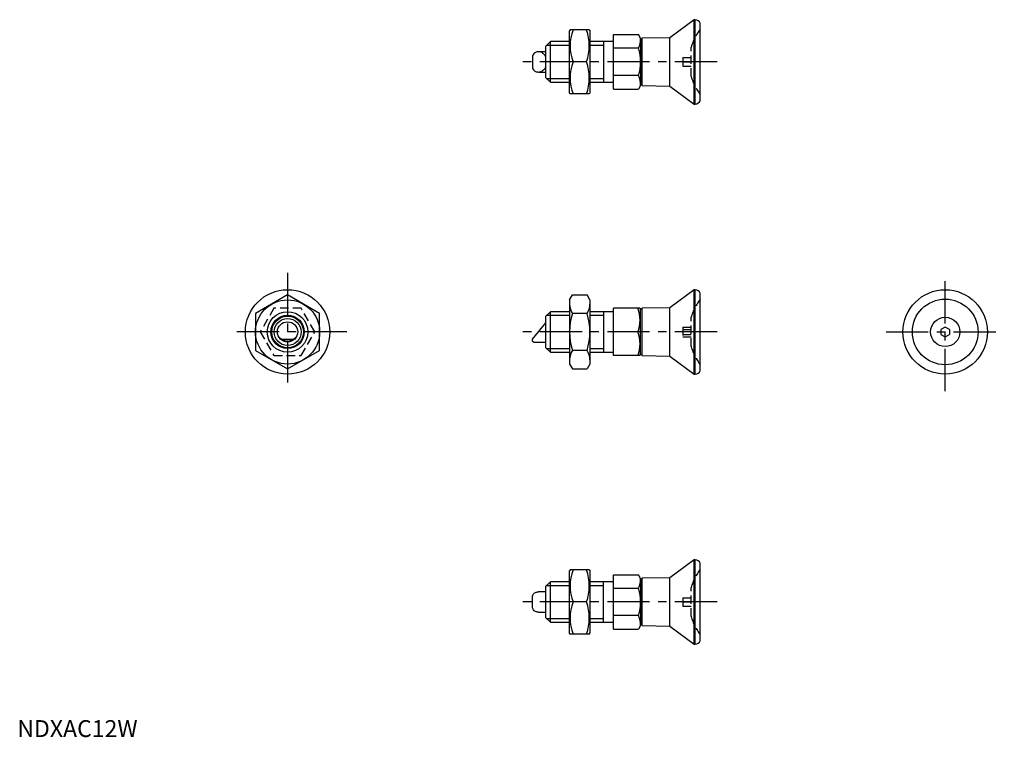
# Model space of a CAD drawing. Extents: x 1 to 292, y 0 to 212.
import ezdxf

# ---------------------------------------------------------------- set-up
doc = ezdxf.new("R2010")
doc.units = 0
doc.header["$LTSCALE"] = 10
doc.header["$MEASUREMENT"] = 0
doc.linetypes.add('CENTER', pattern=[2, 1.25, -0.25, 0.25, -0.25])
doc.linetypes.add('HIDDEN', pattern=[0.375, 0.25, -0.125])
doc.layers.get('0').update_dxf_attribs({"linetype": 'CONTINUOUS'})
for name, color, linetype in [('1', 1, 'CENTER'), ('2', 2, 'HIDDEN'), ('3', 3, 'CONTINUOUS')]:
    doc.layers.add(name, color=color, linetype=linetype)
doc.styles.add('Standard1', font='arial.ttf')

msp = doc.modelspace()

# ---------------------------------------------------------------- linework, layer by layer
for p, q in [((200.4, 212.5), (193.2, 207.15)), ((200.7, 212.5), (200.4, 212.5)), ((200.4, 187.5), (200.4, 212.5)), ((200.7, 187.5), (200.7, 212.5)), ((202.2, 188.5), (202.2, 211.5)), ((163.66, 209.5), (163.5, 209.22)), ((163.5, 190.78), (163.5, 209.22)), ((169.34, 209.5), (163.66, 209.5)), ((169.34, 209.5), (169.5, 209.22)), ((169.5, 209.22), (169.5, 190.78)), ((176.5, 191.92), (176.5, 208.08)), ((176.5, 208.08), (183.87, 208.08)), ((184.5, 207), (183.87, 208.08)), ((185, 207.01), (184.5, 206.5)), ((184.5, 207), (184.5, 193)), ((193.2, 207.15), (185, 207.01)), ((185, 192.99), (185, 207.01)), ((193.2, 192.85), (193.2, 207.15)), ((157.8, 206), (156.5, 204.7)), ((156.5, 195.3), (156.5, 204.7)), ((163.5, 206), (157.8, 206)), ((157.8, 194), (157.8, 206)), ((176.5, 206), (169.5, 206)), ((173.5, 206), (173.5, 194)), ((152.5, 201.72), (152.5, 198.28)), ((156.5, 203), (154.26, 203)), ((183.87, 204.04), (176.5, 204.04)), ((168.49, 200), (164.51, 200)), ((154.26, 197), (156.5, 197)), ((183.87, 195.96), (176.5, 195.96)), ((156.5, 195.3), (157.8, 194)), ((157.8, 194), (163.5, 194)), ((169.5, 194), (176.5, 194)), ((184.5, 193), (183.87, 191.92)), ((184.5, 193.5), (185, 192.99)), ((185, 192.99), (193.2, 192.85)), ((193.2, 192.85), (200.4, 187.5)), ((163.66, 190.5), (163.5, 190.78)), ((169.34, 190.5), (163.66, 190.5)), ((169.34, 190.5), (169.5, 190.78)), ((176.5, 191.92), (183.87, 191.92)), ((200.4, 187.5), (200.7, 187.5)), ((200.4, 132.5), (193.2, 127.15)), ((200.7, 132.5), (200.4, 132.5)), ((200.4, 107.5), (200.4, 132.5)), ((200.7, 107.5), (200.7, 132.5)), ((202.2, 108.5), (202.2, 131.5)), ((80, 130.97), (70.5, 125.48)), ((89.5, 125.48), (80, 130.97)), ((163.5, 129.5), (164.35, 130.97)), ((163.5, 129.5), (163.5, 110.5)), ((164.35, 130.97), (168.65, 130.97)), ((169.5, 129.5), (168.65, 130.97)), ((169.5, 129.5), (169.5, 110.5)), ((70.5, 125.48), (70.5, 114.52)), ((89.5, 114.52), (89.5, 125.48)), ((157.8, 126), (156.5, 124.7)), ((163.5, 126), (157.8, 126)), ((157.8, 114), (157.8, 126)), ((168.65, 125.48), (164.35, 125.48)), ((176.5, 126), (169.5, 126)), ((173.5, 126), (173.5, 114)), ((176.5, 113), (176.5, 127)), ((184.34, 127), (176.5, 127)), ((184.34, 127), (184.5, 126.73)), ((185, 127.01), (184.5, 126.5)), ((184.5, 113.27), (184.5, 126.73)), ((193.2, 127.15), (185, 127.01)), ((185, 112.99), (185, 127.01)), ((193.2, 112.85), (193.2, 127.15)), ((152.5, 117.9), (156.5, 122.67)), ((156.5, 115.3), (156.5, 124.7)), ((183.72, 120), (176.5, 120)), ((274.7, 121.44), (273.45, 120.72)), ((273.45, 120.72), (273.45, 119.28)), ((275.95, 120.72), (274.7, 121.44)), ((275.95, 120.72), (275.95, 119.28)), ((78.28, 117.9), (81.72, 117.9)), ((152.5, 117.29), (152.5, 117.9)), ((152.5, 117.29), (153, 117)), ((153, 117), (156.5, 117)), ((273.45, 119.28), (274.7, 118.56)), ((274.7, 118.56), (275.95, 119.28)), ((70.5, 114.52), (80, 109.03)), ((80, 109.03), (89.5, 114.52)), ((156.5, 115.3), (157.8, 114)), ((157.8, 114), (163.5, 114)), ((168.65, 114.52), (164.35, 114.52)), ((169.5, 114), (176.5, 114)), ((184.34, 113), (176.5, 113)), ((184.34, 113), (184.5, 113.27)), ((184.5, 113.5), (185, 112.99)), ((185, 112.99), (193.2, 112.85)), ((193.2, 112.85), (200.4, 107.5)), ((163.5, 110.5), (164.35, 109.03)), ((164.35, 109.03), (168.65, 109.03)), ((169.5, 110.5), (168.65, 109.03)), ((200.4, 107.5), (200.7, 107.5)), ((200.4, 52.5), (193.2, 47.15)), ((200.4, 27.5), (200.4, 52.5)), ((200.7, 52.5), (200.4, 52.5)), ((200.7, 27.5), (200.7, 52.5)), ((202.2, 28.5), (202.2, 51.5)), ((163.66, 49.5), (163.5, 49.22)), ((163.5, 30.78), (163.5, 49.22)), ((169.34, 49.5), (163.66, 49.5)), ((169.34, 49.5), (169.5, 49.22)), ((169.5, 49.22), (169.5, 30.78)), ((176.5, 31.92), (176.5, 48.08)), ((176.5, 48.08), (183.87, 48.08)), ((184.5, 47), (183.87, 48.08)), ((185, 47.01), (184.5, 46.5)), ((184.5, 47), (184.5, 33)), ((193.2, 47.15), (185, 47.01)), ((185, 32.99), (185, 47.01)), ((193.2, 32.85), (193.2, 47.15)), ((157.8, 46), (156.5, 44.7)), ((156.5, 35.3), (156.5, 44.7)), ((163.5, 46), (157.8, 46)), ((157.8, 34), (157.8, 46)), ((176.5, 46), (169.5, 46)), ((173.5, 34), (173.5, 46)), ((183.87, 44.04), (176.5, 44.04)), ((152.5, 38.28), (152.5, 41.72)), ((156.5, 43), (154.26, 43)), ((168.49, 40), (164.51, 40)), ((154.26, 37), (156.5, 37)), ((156.5, 35.3), (157.8, 34)), ((183.87, 35.96), (176.5, 35.96)), ((157.8, 34), (163.5, 34)), ((169.5, 34), (176.5, 34)), ((184.5, 33), (183.87, 31.92)), ((184.5, 33.5), (185, 32.99)), ((185, 32.99), (193.2, 32.85)), ((193.2, 32.85), (200.4, 27.5)), ((163.66, 30.5), (163.5, 30.78)), ((169.34, 30.5), (163.66, 30.5)), ((169.34, 30.5), (169.5, 30.78)), ((176.5, 31.92), (183.87, 31.92)), ((200.4, 27.5), (200.7, 27.5))]:
    msp.add_line(p, q)
for points in [[(153, 202.6), (152.8, 202.29), (152.62, 201.97), (152.5, 201.72)], [(154.26, 203), (154.04, 202.99), (153.82, 202.95), (153.61, 202.9), (153.4, 202.82), (153.2, 202.72), (153, 202.6), (153, 202.6)], [(156.5, 201.37), (156.39, 201.6), (156.27, 201.82), (156.13, 202.02), (155.97, 202.2), (155.8, 202.37), (155.62, 202.52), (155.43, 202.66), (155.24, 202.77), (155.03, 202.86), (154.82, 202.93), (154.6, 202.97), (154.38, 203), (154.26, 203)], [(152.5, 198.28), (152.66, 197.95), (152.84, 197.63), (153, 197.4)], [(154.26, 197), (154.48, 197.01), (154.7, 197.05), (154.91, 197.1), (155.12, 197.18), (155.33, 197.28), (155.52, 197.4), (155.71, 197.54), (155.88, 197.7), (156.04, 197.88), (156.19, 198.07), (156.32, 198.28), (156.44, 198.5), (156.5, 198.63)], [(153, 197.4), (153.19, 197.28), (153.4, 197.18), (153.61, 197.1), (153.82, 197.05), (154.04, 197.01), (154.26, 197), (154.26, 197)], [(152.5, 41.72), (152.66, 42.05), (152.84, 42.37), (153, 42.6)], [(153, 42.6), (153.19, 42.72), (153.4, 42.82), (153.61, 42.9), (153.82, 42.95), (154.04, 42.99), (154.26, 43), (154.26, 43)], [(153, 37.4), (152.8, 37.71), (152.62, 38.03), (152.5, 38.28)], [(154.26, 37), (154.04, 37.01), (153.82, 37.05), (153.61, 37.1), (153.4, 37.18), (153.2, 37.28), (153, 37.4), (153, 37.4)]]:
    msp.add_lwpolyline(points)
for centre, radius in [((80, 120), 12.5), ((274.7, 120), 12.5), ((80, 120), 9.5), ((274.7, 120), 9.73), ((80, 120), 6), ((80, 120), 4.7), ((80, 120), 4), ((80, 120), 3), ((274.7, 120), 4.34)]:
    msp.add_circle(centre, radius)
for centre, radius, start, end in [((200.46, 210.51), 2, 29.5217, 83.0981), ((177.38, 204.75), 13.72, 159.7438, 200.2562), ((155.62, 204.75), 13.72, 339.7438, 20.2562), ((177.19, 207), 7.31, 336.1351, 360), ((171.13, 200), 13.37, 342.412, 17.588), ((177.38, 195.25), 13.72, 159.7438, 200.2562), ((155.62, 195.25), 13.72, 339.7438, 20.2562), ((177.19, 193), 7.31, 0, 23.8649), ((200.46, 189.49), 2, 276.9019, 330.4783), ((200.46, 130.51), 2, 29.5217, 83.0981), ((168.36, 128.23), 4.86, 180, 214.3842), ((181.65, 120), 18.15, 162.412, 197.588), ((164.64, 128.23), 4.86, 325.6158, 360), ((151.35, 120), 18.15, 342.412, 17.588), ((174.24, 123.5), 10.11, 339.7438, 20.2562), ((174.24, 116.5), 10.11, 339.7438, 20.2562), ((80.53, 122.17), 4.82, 229.5902, 242.2441), ((80, 120), 2.71, 230.7624, 309.2376), ((79.47, 122.17), 4.82, 297.7559, 310.4098), ((168.36, 111.77), 4.86, 145.6158, 180), ((164.64, 111.77), 4.86, 0, 34.3842), ((200.46, 109.49), 2, 276.9019, 330.4783), ((200.46, 50.51), 2, 29.5217, 83.0981), ((177.38, 44.75), 13.72, 159.7438, 200.2562), ((155.62, 44.75), 13.72, 339.7438, 20.2562), ((177.19, 47), 7.31, 336.1351, 360), ((171.13, 40), 13.37, 342.412, 17.588), ((177.38, 35.25), 13.72, 159.7438, 200.2562), ((155.62, 35.25), 13.72, 339.7438, 20.2562), ((177.19, 33), 7.31, 0, 23.8649), ((200.46, 29.49), 2, 276.9019, 330.4783)]:
    msp.add_arc(centre, radius, start, end)
at = {"layer": '1'}
for p, q in [((207.2, 200), (147.5, 200)), ((80, 137.5), (80, 102.5)), ((274.7, 102.5), (274.7, 137.5)), ((97.5, 120), (62.5, 120)), ((207.2, 120), (147.5, 120)), ((257.2, 120), (292.2, 120)), ((207.2, 40), (147.5, 40))]:
    msp.add_line(p, q, dxfattribs=at)
at = {"layer": '2'}
for p, q in [((199.5, 195.66), (199.5, 204.34)), ((197, 201.25), (199.5, 201.25)), ((197, 201.25), (197, 198.75)), ((197, 200), (199.5, 200)), ((197, 198.75), (199.5, 198.75)), ((75.96, 127), (71.92, 120)), ((84.04, 127), (75.96, 127)), ((88.08, 120), (84.04, 127)), ((199.5, 115.66), (199.5, 124.34)), ((71.92, 120), (75.96, 113)), ((84.04, 113), (88.08, 120)), ((197, 121.44), (199.5, 121.44)), ((197, 121.44), (197, 118.56)), ((197, 120.72), (199.5, 120.72)), ((197, 119.28), (199.5, 119.28)), ((197, 118.56), (199.5, 118.56)), ((75.96, 113), (84.04, 113)), ((199.5, 35.66), (199.5, 44.34)), ((197, 41.25), (199.5, 41.25)), ((197, 41.25), (197, 38.75)), ((197, 40), (199.5, 40)), ((197, 38.75), (199.5, 38.75))]:
    msp.add_line(p, q, dxfattribs=at)
for centre, start, end in [((214.9, 200), 142.5373, 164.2595), ((214.9, 200), 195.7405, 217.4627), ((214.9, 120), 142.5373, 164.2595), ((214.9, 120), 195.7405, 217.4627), ((214.9, 40), 142.5373, 164.2595), ((214.9, 40), 195.7405, 217.4627)]:
    msp.add_arc(centre, 16, start, end, dxfattribs=at)
at = {"layer": '3'}
for p, q in [((156.73, 204.93), (163.5, 204.93)), ((169.5, 204.93), (173.5, 204.93)), ((156.73, 195.07), (163.5, 195.07)), ((169.5, 195.07), (173.5, 195.07)), ((156.73, 124.93), (163.5, 124.93)), ((169.5, 124.93), (173.5, 124.93)), ((156.73, 115.07), (163.5, 115.07)), ((169.5, 115.07), (173.5, 115.07)), ((156.73, 44.93), (163.5, 44.93)), ((169.5, 44.93), (173.5, 44.93)), ((156.73, 35.07), (163.5, 35.07)), ((169.5, 35.07), (173.5, 35.07))]:
    msp.add_line(p, q, dxfattribs=at)
msp.add_circle((80, 120), 4.93, dxfattribs=at)

# ---------------------------------------------------------------- texts
at = {"color": 3, "style": 'Standard1'}
msp.add_text('NDXAC12W', height=5, dxfattribs=at).set_placement((0, 0))

doc.saveas('drawing.dxf')
